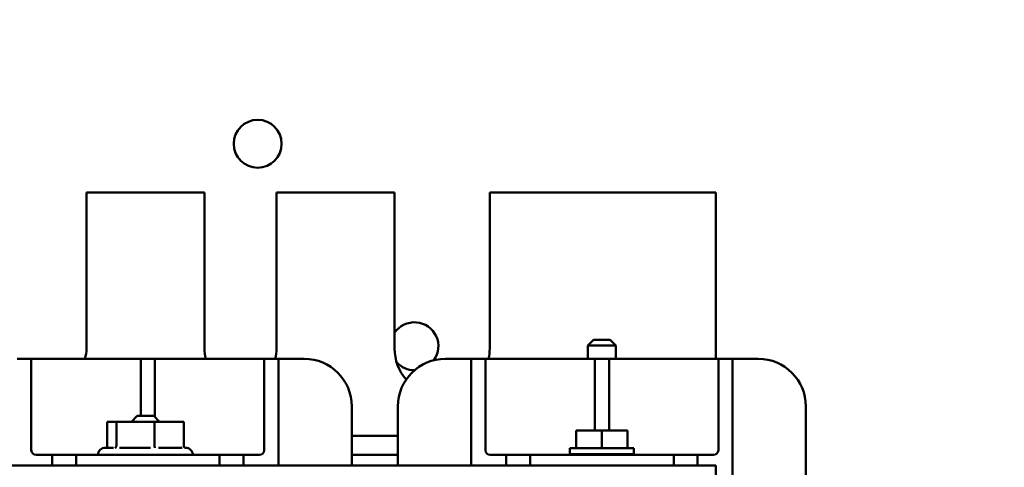
# Model space of a CAD drawing. Units: inches. Extents: x 2 to 108, y 1 to 84.
# Drawn here: x 60 to 65, y 55 to 57 of the extents above; entities that cross this region are included whole.
import ezdxf

# ---------------------------------------------------------------- set-up
doc = ezdxf.new("R2010")
doc.units = ezdxf.units.IN
doc.header["$LTSCALE"] = 5
doc.header["$MEASUREMENT"] = 0
doc.layers.add('Symbol (ANSI)', color=7, linetype='Continuous', lineweight=25)
doc.layers.add('Visible (ANSI)', color=7, linetype='Continuous', lineweight=50)
doc.styles.add('Note Text (ANSI)', font='tahoma.ttf')
doc.dimstyles.new('Default (ANSI)$7', dxfattribs={"dimscale": 5, "dimtxt": 0.12, "dimasz": 0.098425, "dimexe": 0.125, "dimexo": 0.0625, "dimgap": 0.031496, "dimtad": 0, "dimtih": 1, "dimtoh": 1, "dimrnd": 1e-08, "dimzin": 4, "dimdsep": 46, "dimtxsty": 'Note Text (ANSI)', "dimcen": 0.09, "dimdle": 0.393701, "dimclrd": 256, "dimclre": 256, "dimclrt": 256, "dimadec": 0, "dimazin": 1, "dimtfac": 1, "dimtofl": 0, "dimtmove": 0, "dimatfit": 3, "dimfxl": 1, "dimtolj": 1, "dimtzin": 4, "dimlwd": -1, "dimlwe": -1, "dimarcsym": 0})

msp = doc.modelspace()

# ---------------------------------------------------------------- linework, layer by layer
at = {"layer": 'Visible (ANSI)'}
for p, q in [((61.0552, 55.9954), (60.4352, 55.9954)), ((60.4352, 55.9954), (60.4352, 55.1754)), ((61.0552, 55.1754), (61.0552, 55.9954)), ((62.0552, 55.9954), (61.4352, 55.9954)), ((61.4352, 55.9954), (61.4352, 55.1754)), ((62.0552, 55.1754), (62.0552, 55.9954)), ((63.7452, 55.9954), (62.5552, 55.9954)), ((62.5552, 55.9954), (62.5552, 55.1754)), ((63.7452, 55.1209), (63.7452, 55.9954)), ((63.1012, 55.2204), (63.0712, 55.1904)), ((63.2192, 55.1904), (63.0712, 55.1904)), ((63.0712, 55.1209), (63.0712, 55.1904)), ((63.1012, 55.2204), (63.1892, 55.2204)), ((63.1892, 55.2204), (63.2192, 55.1904)), ((63.2192, 55.1209), (63.2192, 55.1904)), ((60.1452, 55.1209), (60.0702, 55.1209)), ((60.1452, 55.1209), (60.1452, 55.0459)), ((60.7202, 55.1209), (60.1452, 55.1209)), ((60.7202, 55.0459), (60.7202, 55.1209)), ((60.7952, 55.1209), (60.7202, 55.1209)), ((60.7952, 55.1209), (60.7952, 55.0459)), ((61.3702, 55.1209), (60.7952, 55.1209)), ((61.4452, 55.1209), (61.3702, 55.1209)), ((61.3702, 55.0459), (61.3702, 55.1209)), ((61.4452, 55.1209), (61.4452, 55.0459)), ((61.5802, 55.1209), (61.4452, 55.1209)), ((62.4577, 55.1209), (62.3227, 55.1209)), ((62.5327, 55.1209), (62.4577, 55.1209)), ((62.4577, 55.0459), (62.4577, 55.1209)), ((62.5327, 55.1209), (62.5327, 55.0459)), ((63.1077, 55.1209), (62.5327, 55.1209)), ((63.1077, 55.0459), (63.1077, 55.1209)), ((63.1827, 55.1209), (63.1077, 55.1209)), ((63.1827, 55.1209), (63.1827, 55.0459)), ((63.7577, 55.1209), (63.1827, 55.1209)), ((63.8327, 55.1209), (63.7577, 55.1209)), ((63.7577, 55.0459), (63.7577, 55.1209)), ((63.8327, 55.1209), (63.8327, 55.0459)), ((63.9677, 55.1209), (63.8327, 55.1209)), ((60.1452, 54.6404), (60.1452, 55.0459)), ((60.7202, 55.0459), (60.7202, 54.8204)), ((60.7952, 54.8144), (60.7952, 55.0459)), ((61.3702, 55.0459), (61.3702, 54.6404)), ((61.4452, 54.5604), (61.4452, 55.0459)), ((62.4577, 55.0459), (62.4577, 54.5604)), ((62.5327, 54.6404), (62.5327, 55.0459)), ((63.1077, 55.0459), (63.1077, 54.7444)), ((63.1827, 54.7444), (63.1827, 55.0459)), ((63.7577, 55.0459), (63.7577, 54.6404)), ((63.8327, 52.3899), (63.8327, 55.0459)), ((61.8302, 54.5604), (61.8302, 54.8709)), ((62.0727, 54.8709), (62.0727, 54.5604)), ((64.2177, 52.5649), (64.2177, 54.8709)), ((60.5922, 54.7894), (60.5441, 54.7894)), ((60.5441, 54.6627), (60.5441, 54.7894)), ((60.7933, 54.7894), (60.5922, 54.7894)), ((60.5922, 54.6627), (60.5922, 54.7894)), ((60.7012, 54.8204), (60.6712, 54.7904)), ((60.8192, 54.7904), (60.6712, 54.7904)), ((60.6712, 54.7894), (60.6712, 54.7904)), ((60.7012, 54.8204), (60.7892, 54.8204)), ((60.7892, 54.8204), (60.8192, 54.7904)), ((60.9463, 54.7894), (60.7933, 54.7894)), ((60.7933, 54.6627), (60.7933, 54.7894)), ((60.8192, 54.7894), (60.8192, 54.7904)), ((60.9463, 54.6627), (60.9463, 54.7894)), ((63.0101, 54.7444), (63.0101, 54.6504)), ((63.0101, 54.7444), (63.1452, 54.7444)), ((63.1452, 54.7444), (63.1452, 54.6504)), ((63.1452, 54.7444), (63.2803, 54.7444)), ((63.2803, 54.7444), (63.2803, 54.6504)), ((62.0727, 54.7154), (61.8302, 54.7154)), ((60.5352, 54.6534), (60.578, 54.6534)), ((60.6081, 54.6534), (60.7716, 54.6534)), ((60.8144, 54.6534), (60.9388, 54.6534)), ((60.9523, 54.6534), (60.9552, 54.6534)), ((63.3134, 54.6504), (62.977, 54.6504)), ((62.977, 54.6504), (62.977, 54.6204)), ((63.3134, 54.6204), (62.977, 54.6204)), ((63.0712, 54.6204), (63.0712, 54.6154)), ((63.2192, 54.6204), (63.2192, 54.6154)), ((63.3134, 54.6504), (63.3134, 54.6204)), ((60.2552, 54.6154), (60.1702, 54.6154)), ((60.3802, 54.6154), (60.2552, 54.6154)), ((60.2552, 54.6154), (60.2552, 54.5604)), ((60.3802, 54.6154), (61.1352, 54.6154)), ((60.3802, 54.5604), (60.3802, 54.6154)), ((61.1352, 54.6154), (61.1352, 54.5604)), ((61.2602, 54.6154), (61.1352, 54.6154)), ((61.3452, 54.6154), (61.2602, 54.6154)), ((61.2602, 54.5604), (61.2602, 54.6154)), ((61.8302, 54.6154), (62.0727, 54.6154)), ((62.6427, 54.6154), (62.5577, 54.6154)), ((62.7677, 54.6154), (62.6427, 54.6154)), ((62.6427, 54.6154), (62.6427, 54.5604)), ((62.7677, 54.6154), (63.5227, 54.6154)), ((62.7677, 54.5604), (62.7677, 54.6154)), ((63.5227, 54.6154), (63.5227, 54.5604)), ((63.6477, 54.6154), (63.5227, 54.6154)), ((63.7327, 54.6154), (63.6477, 54.6154)), ((63.6477, 54.5604), (63.6477, 54.6154)), ((63.7452, 54.5604), (57.7452, 54.5604)), ((63.7452, 52.9404), (63.7452, 54.5604))]:
    msp.add_line(p, q, dxfattribs=at)
msp.add_circle((61.3355, 56.2522), 0.126, dxfattribs=at)
for centre, radius, start, end in [((62.1596, 55.1872), 0.126, 324.1584, 145.9724), ((60.2452, 55.1754), 0.19, 343.331, 0), ((61.2452, 55.1754), 0.19, 180, 196.669), ((61.2452, 55.1754), 0.19, 343.331, 0), ((62.3052, 55.1754), 0.25, 180, 220.8791), ((62.3052, 55.1754), 0.25, 347.4084, 0), ((61.5802, 54.8709), 0.25, 0, 90), ((62.1596, 55.1872), 0.126, 221.9758, 270.3993), ((62.3227, 54.8709), 0.25, 90, 180), ((63.9677, 54.8709), 0.25, 0, 90), ((60.1702, 54.6404), 0.025, 180, 270), ((60.5352, 54.6134), 0.04, 90, 177.134), ((60.9552, 54.6134), 0.04, 2.866, 90), ((61.3452, 54.6404), 0.025, 270, 0), ((62.5577, 54.6404), 0.025, 180, 270), ((63.7327, 54.6404), 0.025, 270, 0)]:
    msp.add_arc(centre, radius, start, end, dxfattribs=at)
for points, knots in [([(60.5441, 54.6627), (60.5441, 54.6615), (60.5439, 54.6604), (60.543, 54.6581), (60.5424, 54.657), (60.5407, 54.6552), (60.5398, 54.6544), (60.5385, 54.6536), (60.5383, 54.6535), (60.5381, 54.6534)], [0, 0, 0, 0, 0.00875566, 0.00875566, 0.01845989, 0.01845989, 0.02806504, 0.02806504, 0.02984008, 0.02984008, 0.02984008, 0.02984008]), ([(60.5922, 54.6627), (60.5922, 54.6615), (60.592, 54.6604), (60.5914, 54.6581), (60.5909, 54.657), (60.5896, 54.6552), (60.5889, 54.6544), (60.5873, 54.6531), (60.5864, 54.6527), (60.5855, 54.6524), (60.5855, 54.6523), (60.5855, 54.6523)], [0, 0, 0, 0, 0.00875566, 0.00875566, 0.01845989, 0.01845989, 0.02806504, 0.02806504, 0.03768225, 0.03768225, 0.03785984, 0.03785984, 0.03785984, 0.03785984]), ([(60.7954, 54.6523), (60.7954, 54.6523), (60.7954, 54.6524), (60.7951, 54.6527), (60.7948, 54.6531), (60.7943, 54.6544), (60.7941, 54.6552), (60.7937, 54.657), (60.7935, 54.6581), (60.7933, 54.6604), (60.7933, 54.6615), (60.7933, 54.6627)], [-0.0001784, -0.0001784, -0.0001784, -0.0001784, 0, 0, 0.00966157, 0.00966157, 0.01931102, 0.01931102, 0.02906001, 0.02906001, 0.03785606, 0.03785606, 0.03785606, 0.03785606]), ([(60.9551, 54.6523), (60.9551, 54.6523), (60.9551, 54.6524), (60.9539, 54.6527), (60.9527, 54.6531), (60.9506, 54.6544), (60.9496, 54.6552), (60.948, 54.657), (60.9473, 54.6581), (60.9465, 54.6604), (60.9463, 54.6615), (60.9463, 54.6627)], [-0.0001784, -0.0001784, -0.0001784, -0.0001784, 0, 0, 0.00966157, 0.00966157, 0.01931102, 0.01931102, 0.02906001, 0.02906001, 0.03785606, 0.03785606, 0.03785606, 0.03785606])]:
    msp.add_open_spline(points, degree=3, knots=knots, dxfattribs=at)

# ---------------------------------------------------------------- leaders
at = {"layer": 'Symbol (ANSI)', "annotation_type": 0, "has_hookline": 1, "hookline_direction": 0, "text_width": 4.7045}
msp.add_leader([(58.3402, 55.9954), (60.285, 64.3885), (60.7771, 64.3885)], dimstyle='Default (ANSI)$7', override={"dimtad": 0}, dxfattribs=at)

doc.saveas('drawing.dxf')
